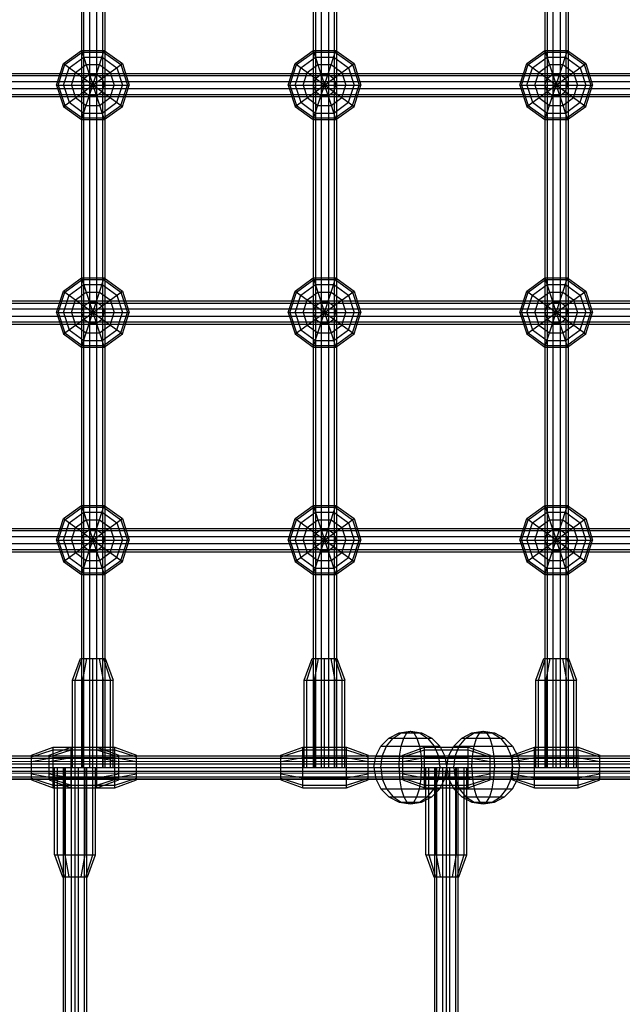
# Model space of a CAD drawing. Extents: x -3799 to 7300, y -6360 to 6586.
# Drawn here: x 2177 to 2591, y -1413 to -736 of the extents above; entities that cross this region are included whole.
import ezdxf

# ---------------------------------------------------------------- set-up
doc = ezdxf.new("R2010")
doc.units = 0

msp = doc.modelspace()

# ---------------------------------------------------------------- linework, layer by layer
at = {"color": 0}
for p, q in [((2221.127864, -1250), (2221.127864, 1250)), ((2225.127864, -1250), (2225.127864, 1250)), ((2230.072136, -1250), (2230.072136, 1250)), ((2234.072136, -1250), (2234.072136, 1250)), ((2380.246046, -1250), (2380.246046, 1250)), ((2384.246046, -1250), (2384.246046, 1250)), ((2389.190318, -1250), (2389.190318, 1250)), ((2393.190318, -1250), (2393.190318, 1250)), ((2539.364228, -1250), (2539.364228, 1250)), ((2543.364228, -1250), (2543.364228, 1250)), ((2548.3085, -1250), (2548.3085, 1250)), ((2552.3085, -1250), (2552.3085, 1250)), ((2234.072136, -1250), (2234.072136, 1241.815393)), ((2384.246046, -1250), (2384.246046, 1241.738647)), ((2393.190318, -1250), (2393.190318, 1241.734076)), ((2539.364228, -1250), (2539.364228, 1241.659373)), ((2548.3085, -1250), (2548.3085, 1241.654802)), ((2552.3085, -1250), (2552.3085, 1241.652758)), ((2389.190318, -1250), (2389.190318, 25)), ((2543.364228, -1250), (2543.364228, 25)), ((2230.072136, -1250), (2230.072136, 7.582027)), ((2380.246046, -1250), (2380.246046, 0)), ((2225.127864, -1250), (2225.127864, -8.5)), ((2221.127864, -1250), (2221.127864, -14.010271)), ((2235.6, -945.5), (2235.6, -179.589145)), ((2553.836364, -757.950485), (2553.836364, -320.5)), ((2537.836364, -789.25), (2537.836364, -336.276413)), ((2378.718182, -961.276413), (2378.718182, -476.75)), ((2394.718182, -929.5), (2394.718182, -492.06933)), ((2219.6, -1250), (2219.6, -648.776413)), ((2207.047302, -766.555369), (2219.547302, -757.473587)), ((2208.037205, -767.274575), (2219.925412, -758.637288)), ((2210.910015, -769.361794), (2221.022727, -762.014478)), ((2219.547302, -757.473587), (2234.998152, -757.473587)), ((2219.547302, -757.473587), (2234.998152, -805.026413)), ((2219.547302, -805.026413), (2234.998152, -757.473587)), ((2219.925412, -758.637288), (2234.620043, -758.637288)), ((2221.022727, -762.014478), (2233.522727, -762.014478)), ((2233.522727, -762.014478), (2243.63544, -769.361794)), ((2234.620043, -758.637288), (2246.508249, -767.274575)), ((2234.998152, -757.473587), (2247.498152, -766.555369)), ((2366.138212, -766.555369), (2378.638212, -757.473587)), ((2367.128114, -767.274575), (2379.016321, -758.637288)), ((2370.000924, -769.361794), (2380.113636, -762.014478)), ((2378.638212, -805.026413), (2394.089061, -757.473587)), ((2378.638212, -757.473587), (2394.089061, -805.026413)), ((2378.638212, -757.473587), (2394.089061, -757.473587)), ((2379.016321, -758.637288), (2393.710952, -758.637288)), ((2380.113636, -762.014478), (2392.613636, -762.014478)), ((2392.613636, -762.014478), (2402.726349, -769.361794)), ((2393.710952, -758.637288), (2405.599158, -767.274575)), ((2394.089061, -757.473587), (2406.589061, -766.555369)), ((2525.229121, -766.555369), (2537.729121, -757.473587)), ((2526.219023, -767.274575), (2538.10723, -758.637288)), ((2529.091833, -769.361794), (2539.204545, -762.014478)), ((2537.729121, -805.026413), (2553.17997, -757.473587)), ((2537.729121, -757.473587), (2553.17997, -805.026413)), ((2537.729121, -757.473587), (2553.17997, -757.473587)), ((2538.10723, -758.637288), (2552.801861, -758.637288)), ((2539.204545, -762.014478), (2551.704545, -762.014478)), ((2551.704545, -762.014478), (2561.817258, -769.361794)), ((2552.801861, -758.637288), (2564.690068, -767.274575)), ((2553.17997, -757.473587), (2565.67997, -766.555369)), ((2553.836364, -804.549515), (2553.836364, -757.950485)), ((2202.272727, -781.25), (2207.047302, -766.555369)), ((2203.496314, -781.25), (2208.037205, -767.274575)), ((2207.047302, -795.944631), (2247.498152, -766.555369)), ((2207.047302, -766.555369), (2247.498152, -795.944631)), ((2207.047302, -781.25), (2210.910015, -769.361794)), ((2215.384521, -772.612712), (2222.731836, -767.274575)), ((2222.731836, -767.274575), (2231.813618, -767.274575)), ((2231.813618, -767.274575), (2239.160934, -772.612712)), ((2243.63544, -769.361794), (2247.498152, -781.25)), ((2246.508249, -767.274575), (2251.04914, -781.25)), ((2247.498152, -766.555369), (2252.272727, -781.25)), ((2361.363636, -781.25), (2366.138212, -766.555369)), ((2362.587223, -781.25), (2367.128114, -767.274575)), ((2366.138212, -766.555369), (2406.589061, -795.944631)), ((2366.138212, -795.944631), (2406.589061, -766.555369)), ((2366.138212, -781.25), (2370.000924, -769.361794)), ((2374.47543, -772.612712), (2381.822746, -767.274575)), ((2381.822746, -767.274575), (2390.904527, -767.274575)), ((2390.904527, -767.274575), (2398.251843, -772.612712)), ((2402.726349, -769.361794), (2406.589061, -781.25)), ((2405.599158, -767.274575), (2410.140049, -781.25)), ((2406.589061, -766.555369), (2411.363636, -781.25)), ((2520.454545, -781.25), (2525.229121, -766.555369)), ((2521.678133, -781.25), (2526.219023, -767.274575)), ((2525.229121, -795.944631), (2565.67997, -766.555369)), ((2525.229121, -766.555369), (2565.67997, -795.944631)), ((2525.229121, -781.25), (2529.091833, -769.361794)), ((2533.566339, -772.612712), (2540.913655, -767.274575)), ((2540.913655, -767.274575), (2549.995436, -767.274575)), ((2549.995436, -767.274575), (2557.342752, -772.612712)), ((2561.817258, -769.361794), (2565.67997, -781.25)), ((2564.690068, -767.274575), (2569.230958, -781.25)), ((2565.67997, -766.555369), (2570.454545, -781.25)), ((159.090909, -773.25), (3368.117093, -773.25)), ((159.090909, -774.777864), (3368.117093, -774.777864)), ((159.090909, -774.777864), (3307.500068, -774.777864)), ((2212.578096, -781.25), (2215.384521, -772.612712)), ((2219.547302, -781.25), (2221.022727, -776.709109)), ((2221.022727, -776.709109), (2224.88544, -773.902684)), ((2224.88544, -773.902684), (2229.660015, -773.902684)), ((2229.660015, -773.902684), (2233.522727, -776.709109)), ((2233.522727, -776.709109), (2234.998152, -781.25)), ((2239.160934, -772.612712), (2241.967359, -781.25)), ((2371.669005, -781.25), (2374.47543, -772.612712)), ((2378.638212, -781.25), (2380.113636, -776.709109)), ((2380.113636, -776.709109), (2383.976349, -773.902684)), ((2383.976349, -773.902684), (2388.750924, -773.902684)), ((2388.750924, -773.902684), (2392.613636, -776.709109)), ((2392.613636, -776.709109), (2394.089061, -781.25)), ((2398.251843, -772.612712), (2401.058268, -781.25)), ((2530.759914, -781.25), (2533.566339, -772.612712)), ((2537.729121, -781.25), (2539.204545, -776.709109)), ((2539.204545, -776.709109), (2543.067258, -773.902684)), ((2543.067258, -773.902684), (2547.841833, -773.902684)), ((2547.841833, -773.902684), (2551.704545, -776.709109)), ((2551.704545, -776.709109), (2553.17997, -781.25)), ((2557.342752, -772.612712), (2560.149177, -781.25)), ((159.090909, -778.777864), (3368.117093, -778.777864)), ((159.090909, -778.777864), (3307.500068, -778.777864)), ((159.090909, -783.722136), (3368.117093, -783.722136)), ((159.090909, -783.722136), (3307.500068, -783.722136)), ((2202.272727, -781.25), (2252.272727, -781.25)), ((2202.272727, -781.25), (2207.047302, -795.944631)), ((2203.496314, -781.25), (2208.037205, -795.225425)), ((2207.047302, -781.25), (2210.910015, -793.138206)), ((2212.578096, -781.25), (2215.384521, -789.887288)), ((2219.547302, -781.25), (2221.022727, -785.790891)), ((2233.522727, -785.790891), (2234.998152, -781.25)), ((2239.160934, -789.887288), (2241.967359, -781.25)), ((2243.63544, -793.138206), (2247.498152, -781.25)), ((2246.508249, -795.225425), (2251.04914, -781.25)), ((2247.498152, -795.944631), (2252.272727, -781.25)), ((2361.363636, -781.25), (2411.363636, -781.25)), ((2361.363636, -781.25), (2366.138212, -795.944631)), ((2362.587223, -781.25), (2367.128114, -795.225425)), ((2366.138212, -781.25), (2370.000924, -793.138206)), ((2371.669005, -781.25), (2374.47543, -789.887288)), ((2378.638212, -781.25), (2380.113636, -785.790891)), ((2392.613636, -785.790891), (2394.089061, -781.25)), ((2398.251843, -789.887288), (2401.058268, -781.25)), ((2402.726349, -793.138206), (2406.589061, -781.25)), ((2405.599158, -795.225425), (2410.140049, -781.25)), ((2406.589061, -795.944631), (2411.363636, -781.25)), ((2520.454545, -781.25), (2570.454545, -781.25)), ((2520.454545, -781.25), (2525.229121, -795.944631)), ((2521.678133, -781.25), (2526.219023, -795.225425)), ((2525.229121, -781.25), (2529.091833, -793.138206)), ((2530.759914, -781.25), (2533.566339, -789.887288)), ((2537.729121, -781.25), (2539.204545, -785.790891)), ((2551.704545, -785.790891), (2553.17997, -781.25)), ((2557.342752, -789.887288), (2560.149177, -781.25)), ((2561.817258, -793.138206), (2565.67997, -781.25)), ((2564.690068, -795.225425), (2569.230958, -781.25)), ((2565.67997, -795.944631), (2570.454545, -781.25)), ((159.090909, -787.722136), (3368.117093, -787.722136)), ((159.090909, -789.25), (3368.117093, -789.25)), ((192.499932, -787.722136), (3307.500068, -787.722136)), ((2215.384521, -789.887288), (2222.731836, -795.225425)), ((2221.022727, -785.790891), (2224.88544, -788.597316)), ((2224.88544, -788.597316), (2229.660015, -788.597316)), ((2229.660015, -788.597316), (2233.522727, -785.790891)), ((2231.813618, -795.225425), (2239.160934, -789.887288)), ((2374.47543, -789.887288), (2381.822746, -795.225425)), ((2380.113636, -785.790891), (2383.976349, -788.597316)), ((2383.976349, -788.597316), (2388.750924, -788.597316)), ((2388.750924, -788.597316), (2392.613636, -785.790891)), ((2390.904527, -795.225425), (2398.251843, -789.887288)), ((2533.566339, -789.887288), (2540.913655, -795.225425)), ((2537.836364, -1069.973587), (2537.836364, -789.25)), ((2539.204545, -785.790891), (2543.067258, -788.597316)), ((2543.067258, -788.597316), (2547.841833, -788.597316)), ((2547.841833, -788.597316), (2551.704545, -785.790891)), ((2549.995436, -795.225425), (2557.342752, -789.887288)), ((2207.047302, -795.944631), (2219.547302, -805.026413)), ((2208.037205, -795.225425), (2219.925412, -803.862712)), ((2210.910015, -793.138206), (2221.022727, -800.485522)), ((2222.731836, -795.225425), (2231.813618, -795.225425)), ((2233.522727, -800.485522), (2243.63544, -793.138206)), ((2234.620043, -803.862712), (2246.508249, -795.225425)), ((2234.998152, -805.026413), (2247.498152, -795.944631)), ((2366.138212, -795.944631), (2378.638212, -805.026413)), ((2367.128114, -795.225425), (2379.016321, -803.862712)), ((2370.000924, -793.138206), (2380.113636, -800.485522)), ((2381.822746, -795.225425), (2390.904527, -795.225425)), ((2392.613636, -800.485522), (2402.726349, -793.138206)), ((2393.710952, -803.862712), (2405.599158, -795.225425)), ((2394.089061, -805.026413), (2406.589061, -795.944631)), ((2525.229121, -795.944631), (2537.729121, -805.026413)), ((2526.219023, -795.225425), (2538.10723, -803.862712)), ((2529.091833, -793.138206), (2539.204545, -800.485522)), ((2540.913655, -795.225425), (2549.995436, -795.225425)), ((2551.704545, -800.485522), (2561.817258, -793.138206)), ((2552.801861, -803.862712), (2564.690068, -795.225425)), ((2553.17997, -805.026413), (2565.67997, -795.944631)), ((2219.925412, -803.862712), (2234.620043, -803.862712)), ((2221.022727, -800.485522), (2233.522727, -800.485522)), ((2379.016321, -803.862712), (2393.710952, -803.862712)), ((2380.113636, -800.485522), (2392.613636, -800.485522)), ((2538.10723, -803.862712), (2552.801861, -803.862712)), ((2539.204545, -800.485522), (2551.704545, -800.485522)), ((2553.836364, -1175), (2553.836364, -804.549515)), ((2219.547302, -805.026413), (2234.998152, -805.026413)), ((2378.638212, -805.026413), (2394.089061, -805.026413)), ((2537.729121, -805.026413), (2553.17997, -805.026413)), ((2207.047302, -922.805369), (2219.547302, -913.723587)), ((2208.037205, -923.524575), (2219.925412, -914.887288)), ((2210.910015, -925.611794), (2221.022727, -918.264478)), ((2219.547302, -913.723587), (2234.998152, -961.276413)), ((2219.547302, -913.723587), (2234.998152, -913.723587)), ((2219.547302, -961.276413), (2234.998152, -913.723587)), ((2219.925412, -914.887288), (2234.620043, -914.887288)), ((2221.022727, -918.264478), (2233.522727, -918.264478)), ((2233.522727, -918.264478), (2243.63544, -925.611794)), ((2234.620043, -914.887288), (2246.508249, -923.524575)), ((2234.998152, -913.723587), (2247.498152, -922.805369)), ((2366.138212, -922.805369), (2378.638212, -913.723587)), ((2367.128114, -923.524575), (2379.016321, -914.887288)), ((2370.000924, -925.611794), (2380.113636, -918.264478)), ((2378.638212, -913.723587), (2394.089061, -913.723587)), ((2378.638212, -913.723587), (2394.089061, -961.276413)), ((2378.638212, -961.276413), (2394.089061, -913.723587)), ((2379.016321, -914.887288), (2393.710952, -914.887288)), ((2380.113636, -918.264478), (2392.613636, -918.264478)), ((2392.613636, -918.264478), (2402.726349, -925.611794)), ((2393.710952, -914.887288), (2405.599158, -923.524575)), ((2394.089061, -913.723587), (2406.589061, -922.805369)), ((2525.229121, -922.805369), (2537.729121, -913.723587)), ((2526.219023, -923.524575), (2538.10723, -914.887288)), ((2529.091833, -925.611794), (2539.204545, -918.264478)), ((2537.729121, -913.723587), (2553.17997, -913.723587)), ((2537.729121, -913.723587), (2553.17997, -961.276413)), ((2537.729121, -961.276413), (2553.17997, -913.723587)), ((2538.10723, -914.887288), (2552.801861, -914.887288)), ((2539.204545, -918.264478), (2551.704545, -918.264478)), ((2551.704545, -918.264478), (2561.817258, -925.611794)), ((2552.801861, -914.887288), (2564.690068, -923.524575)), ((2553.17997, -913.723587), (2565.67997, -922.805369)), ((2202.272727, -937.5), (2207.047302, -922.805369)), ((2203.496314, -937.5), (2208.037205, -923.524575)), ((2207.047302, -922.805369), (2247.498152, -952.194631)), ((2207.047302, -952.194631), (2247.498152, -922.805369)), ((2207.047302, -937.5), (2210.910015, -925.611794)), ((2215.384521, -928.862712), (2222.731836, -923.524575)), ((2222.731836, -923.524575), (2231.813618, -923.524575)), ((2231.813618, -923.524575), (2239.160934, -928.862712)), ((2243.63544, -925.611794), (2247.498152, -937.5)), ((2246.508249, -923.524575), (2251.04914, -937.5)), ((2247.498152, -922.805369), (2252.272727, -937.5)), ((2361.363636, -937.5), (2366.138212, -922.805369)), ((2362.587223, -937.5), (2367.128114, -923.524575)), ((2366.138212, -952.194631), (2406.589061, -922.805369)), ((2366.138212, -922.805369), (2406.589061, -952.194631)), ((2366.138212, -937.5), (2370.000924, -925.611794)), ((2374.47543, -928.862712), (2381.822746, -923.524575)), ((2381.822746, -923.524575), (2390.904527, -923.524575)), ((2390.904527, -923.524575), (2398.251843, -928.862712)), ((2402.726349, -925.611794), (2406.589061, -937.5)), ((2405.599158, -923.524575), (2410.140049, -937.5)), ((2406.589061, -922.805369), (2411.363636, -937.5)), ((2520.454545, -937.5), (2525.229121, -922.805369)), ((2521.678133, -937.5), (2526.219023, -923.524575)), ((2525.229121, -952.194631), (2565.67997, -922.805369)), ((2525.229121, -922.805369), (2565.67997, -952.194631)), ((2525.229121, -937.5), (2529.091833, -925.611794)), ((2533.566339, -928.862712), (2540.913655, -923.524575)), ((2540.913655, -923.524575), (2549.995436, -923.524575)), ((2549.995436, -923.524575), (2557.342752, -928.862712)), ((2561.817258, -925.611794), (2565.67997, -937.5)), ((2564.690068, -923.524575), (2569.230958, -937.5)), ((2565.67997, -922.805369), (2570.454545, -937.5)), ((159.090909, -929.5), (3368.117093, -929.5)), ((159.090909, -931.027864), (3368.117093, -931.027864)), ((159.090909, -931.027864), (3307.502188, -931.027864)), ((2212.578096, -937.5), (2215.384521, -928.862712)), ((2219.547302, -937.5), (2221.022727, -932.959109)), ((2221.022727, -932.959109), (2224.88544, -930.152684)), ((2224.88544, -930.152684), (2229.660015, -930.152684)), ((2229.660015, -930.152684), (2233.522727, -932.959109)), ((2233.522727, -932.959109), (2234.998152, -937.5)), ((2239.160934, -928.862712), (2241.967359, -937.5)), ((2371.669005, -937.5), (2374.47543, -928.862712)), ((2378.638212, -937.5), (2380.113636, -932.959109)), ((2380.113636, -932.959109), (2383.976349, -930.152684)), ((2383.976349, -930.152684), (2388.750924, -930.152684)), ((2388.750924, -930.152684), (2392.613636, -932.959109)), ((2392.613636, -932.959109), (2394.089061, -937.5)), ((2394.718182, -1250), (2394.718182, -929.5)), ((2398.251843, -928.862712), (2401.058268, -937.5)), ((2530.759914, -937.5), (2533.566339, -928.862712)), ((2537.729121, -937.5), (2539.204545, -932.959109)), ((2539.204545, -932.959109), (2543.067258, -930.152684)), ((2543.067258, -930.152684), (2547.841833, -930.152684)), ((2547.841833, -930.152684), (2551.704545, -932.959109)), ((2551.704545, -932.959109), (2553.17997, -937.5)), ((2557.342752, -928.862712), (2560.149177, -937.5)), ((159.090909, -935.027864), (3368.117093, -935.027864)), ((159.090909, -935.027864), (3307.502188, -935.027864)), ((2202.272727, -937.5), (2252.272727, -937.5)), ((2202.272727, -937.5), (2207.047302, -952.194631)), ((2203.496314, -937.5), (2208.037205, -951.475425)), ((2207.047302, -937.5), (2210.910015, -949.388206)), ((2212.578096, -937.5), (2215.384521, -946.137288)), ((2219.547302, -937.5), (2221.022727, -942.040891)), ((2233.522727, -942.040891), (2234.998152, -937.5)), ((2239.160934, -946.137288), (2241.967359, -937.5)), ((2243.63544, -949.388206), (2247.498152, -937.5)), ((2246.508249, -951.475425), (2251.04914, -937.5)), ((2247.498152, -952.194631), (2252.272727, -937.5)), ((2361.363636, -937.5), (2411.363636, -937.5)), ((2361.363636, -937.5), (2366.138212, -952.194631)), ((2362.587223, -937.5), (2367.128114, -951.475425)), ((2366.138212, -937.5), (2370.000924, -949.388206)), ((2371.669005, -937.5), (2374.47543, -946.137288)), ((2378.638212, -937.5), (2380.113636, -942.040891)), ((2392.613636, -942.040891), (2394.089061, -937.5)), ((2398.251843, -946.137288), (2401.058268, -937.5)), ((2402.726349, -949.388206), (2406.589061, -937.5)), ((2405.599158, -951.475425), (2410.140049, -937.5)), ((2406.589061, -952.194631), (2411.363636, -937.5)), ((2520.454545, -937.5), (2570.454545, -937.5)), ((2520.454545, -937.5), (2525.229121, -952.194631)), ((2521.678133, -937.5), (2526.219023, -951.475425)), ((2525.229121, -937.5), (2529.091833, -949.388206)), ((2530.759914, -937.5), (2533.566339, -946.137288)), ((2537.729121, -937.5), (2539.204545, -942.040891)), ((2551.704545, -942.040891), (2553.17997, -937.5)), ((2557.342752, -946.137288), (2560.149177, -937.5)), ((2561.817258, -949.388206), (2565.67997, -937.5)), ((2564.690068, -951.475425), (2569.230958, -937.5)), ((2565.67997, -952.194631), (2570.454545, -937.5)), ((159.090909, -939.972136), (3368.117093, -939.972136)), ((159.090909, -939.972136), (3307.502188, -939.972136)), ((159.090909, -943.972136), (3368.117093, -943.972136)), ((159.090909, -943.972136), (3307.502188, -943.972136)), ((159.090909, -945.5), (3368.117093, -945.5)), ((2215.384521, -946.137288), (2222.731836, -951.475425)), ((2221.022727, -942.040891), (2224.88544, -944.847316)), ((2224.88544, -944.847316), (2229.660015, -944.847316)), ((2229.660015, -944.847316), (2233.522727, -942.040891)), ((2231.813618, -951.475425), (2239.160934, -946.137288)), ((2235.6, -1250), (2235.6, -945.5)), ((2374.47543, -946.137288), (2381.822746, -951.475425)), ((2380.113636, -942.040891), (2383.976349, -944.847316)), ((2383.976349, -944.847316), (2388.750924, -944.847316)), ((2388.750924, -944.847316), (2392.613636, -942.040891)), ((2390.904527, -951.475425), (2398.251843, -946.137288)), ((2533.566339, -946.137288), (2540.913655, -951.475425)), ((2539.204545, -942.040891), (2543.067258, -944.847316)), ((2543.067258, -944.847316), (2547.841833, -944.847316)), ((2547.841833, -944.847316), (2551.704545, -942.040891)), ((2549.995436, -951.475425), (2557.342752, -946.137288)), ((2207.047302, -952.194631), (2219.547302, -961.276413)), ((2208.037205, -951.475425), (2219.925412, -960.112712)), ((2210.910015, -949.388206), (2221.022727, -956.735522)), ((2222.731836, -951.475425), (2231.813618, -951.475425)), ((2233.522727, -956.735522), (2243.63544, -949.388206)), ((2234.620043, -960.112712), (2246.508249, -951.475425)), ((2234.998152, -961.276413), (2247.498152, -952.194631)), ((2366.138212, -952.194631), (2378.638212, -961.276413)), ((2367.128114, -951.475425), (2379.016321, -960.112712)), ((2370.000924, -949.388206), (2380.113636, -956.735522)), ((2381.822746, -951.475425), (2390.904527, -951.475425)), ((2392.613636, -956.735522), (2402.726349, -949.388206)), ((2393.710952, -960.112712), (2405.599158, -951.475425)), ((2394.089061, -961.276413), (2406.589061, -952.194631)), ((2525.229121, -952.194631), (2537.729121, -961.276413)), ((2526.219023, -951.475425), (2538.10723, -960.112712)), ((2529.091833, -949.388206), (2539.204545, -956.735522)), ((2540.913655, -951.475425), (2549.995436, -951.475425)), ((2551.704545, -956.735522), (2561.817258, -949.388206)), ((2552.801861, -960.112712), (2564.690068, -951.475425)), ((2553.17997, -961.276413), (2565.67997, -952.194631)), ((2219.925412, -960.112712), (2234.620043, -960.112712)), ((2221.022727, -956.735522), (2233.522727, -956.735522)), ((2379.016321, -960.112712), (2393.710952, -960.112712)), ((2380.113636, -956.735522), (2392.613636, -956.735522)), ((2538.10723, -960.112712), (2552.801861, -960.112712)), ((2539.204545, -956.735522), (2551.704545, -956.735522)), ((2219.547302, -961.276413), (2234.998152, -961.276413)), ((2378.638212, -961.276413), (2394.089061, -961.276413)), ((2378.718182, -1250), (2378.718182, -961.276413)), ((2537.729121, -961.276413), (2553.17997, -961.276413)), ((2207.047302, -1079.055369), (2219.547302, -1069.973587)), ((2208.037205, -1079.774575), (2219.925412, -1071.137288)), ((2210.910015, -1081.861794), (2221.022727, -1074.514478)), ((2219.547302, -1069.973587), (2234.998152, -1117.526413)), ((2219.547302, -1069.973587), (2234.998152, -1069.973587)), ((2219.547302, -1117.526413), (2234.998152, -1069.973587)), ((2219.925412, -1071.137288), (2234.620043, -1071.137288)), ((2221.022727, -1074.514478), (2233.522727, -1074.514478)), ((2233.522727, -1074.514478), (2243.63544, -1081.861794)), ((2234.620043, -1071.137288), (2246.508249, -1079.774575)), ((2234.998152, -1069.973587), (2247.498152, -1079.055369)), ((2366.138212, -1079.055369), (2378.638212, -1069.973587)), ((2367.128114, -1079.774575), (2379.016321, -1071.137288)), ((2370.000924, -1081.861794), (2380.113636, -1074.514478)), ((2378.638212, -1117.526413), (2394.089061, -1069.973587)), ((2378.638212, -1069.973587), (2394.089061, -1069.973587)), ((2378.638212, -1069.973587), (2394.089061, -1117.526413)), ((2379.016321, -1071.137288), (2393.710952, -1071.137288)), ((2380.113636, -1074.514478), (2392.613636, -1074.514478)), ((2392.613636, -1074.514478), (2402.726349, -1081.861794)), ((2393.710952, -1071.137288), (2405.599158, -1079.774575)), ((2394.089061, -1069.973587), (2406.589061, -1079.055369)), ((2525.229121, -1079.055369), (2537.729121, -1069.973587)), ((2526.219023, -1079.774575), (2538.10723, -1071.137288)), ((2529.091833, -1081.861794), (2539.204545, -1074.514478)), ((2537.729121, -1069.973587), (2553.17997, -1117.526413)), ((2537.729121, -1069.973587), (2553.17997, -1069.973587)), ((2537.729121, -1117.526413), (2553.17997, -1069.973587)), ((2537.836364, -1250), (2537.836364, -1069.973587)), ((2538.10723, -1071.137288), (2552.801861, -1071.137288)), ((2539.204545, -1074.514478), (2551.704545, -1074.514478)), ((2551.704545, -1074.514478), (2561.817258, -1081.861794)), ((2552.801861, -1071.137288), (2564.690068, -1079.774575)), ((2553.17997, -1069.973587), (2565.67997, -1079.055369)), ((2202.272727, -1093.75), (2207.047302, -1079.055369)), ((2203.496314, -1093.75), (2208.037205, -1079.774575)), ((2207.047302, -1079.055369), (2247.498152, -1108.444631)), ((2207.047302, -1108.444631), (2247.498152, -1079.055369)), ((2207.047302, -1093.75), (2210.910015, -1081.861794)), ((2215.384521, -1085.112712), (2222.731836, -1079.774575)), ((2222.731836, -1079.774575), (2231.813618, -1079.774575)), ((2231.813618, -1079.774575), (2239.160934, -1085.112712)), ((2243.63544, -1081.861794), (2247.498152, -1093.75)), ((2246.508249, -1079.774575), (2251.04914, -1093.75)), ((2247.498152, -1079.055369), (2252.272727, -1093.75)), ((2361.363636, -1093.75), (2366.138212, -1079.055369)), ((2362.587223, -1093.75), (2367.128114, -1079.774575)), ((2366.138212, -1108.444631), (2406.589061, -1079.055369)), ((2366.138212, -1079.055369), (2406.589061, -1108.444631)), ((2366.138212, -1093.75), (2370.000924, -1081.861794)), ((2374.47543, -1085.112712), (2381.822746, -1079.774575)), ((2381.822746, -1079.774575), (2390.904527, -1079.774575)), ((2390.904527, -1079.774575), (2398.251843, -1085.112712)), ((2402.726349, -1081.861794), (2406.589061, -1093.75)), ((2405.599158, -1079.774575), (2410.140049, -1093.75)), ((2406.589061, -1079.055369), (2411.363636, -1093.75)), ((2520.454545, -1093.75), (2525.229121, -1079.055369)), ((2521.678133, -1093.75), (2526.219023, -1079.774575)), ((2525.229121, -1079.055369), (2565.67997, -1108.444631)), ((2525.229121, -1108.444631), (2565.67997, -1079.055369)), ((2525.229121, -1093.75), (2529.091833, -1081.861794)), ((2533.566339, -1085.112712), (2540.913655, -1079.774575)), ((2540.913655, -1079.774575), (2549.995436, -1079.774575)), ((2549.995436, -1079.774575), (2557.342752, -1085.112712)), ((2561.817258, -1081.861794), (2565.67997, -1093.75)), ((2564.690068, -1079.774575), (2569.230958, -1093.75)), ((2565.67997, -1079.055369), (2570.454545, -1093.75)), ((159.090909, -1085.75), (3368.117093, -1085.75)), ((159.090909, -1087.277864), (3368.117093, -1087.277864)), ((159.090909, -1087.277864), (3307.504309, -1087.277864)), ((2212.578096, -1093.75), (2215.384521, -1085.112712)), ((2221.022727, -1089.209109), (2224.88544, -1086.402684)), ((2224.88544, -1086.402684), (2229.660015, -1086.402684)), ((2229.660015, -1086.402684), (2233.522727, -1089.209109)), ((2239.160934, -1085.112712), (2241.967359, -1093.75)), ((2371.669005, -1093.75), (2374.47543, -1085.112712)), ((2380.113636, -1089.209109), (2383.976349, -1086.402684)), ((2383.976349, -1086.402684), (2388.750924, -1086.402684)), ((2388.750924, -1086.402684), (2392.613636, -1089.209109)), ((2398.251843, -1085.112712), (2401.058268, -1093.75)), ((2530.759914, -1093.75), (2533.566339, -1085.112712)), ((2539.204545, -1089.209109), (2543.067258, -1086.402684)), ((2543.067258, -1086.402684), (2547.841833, -1086.402684)), ((2547.841833, -1086.402684), (2551.704545, -1089.209109)), ((2557.342752, -1085.112712), (2560.149177, -1093.75)), ((159.090909, -1091.277864), (3368.117093, -1091.277864)), ((159.090909, -1091.277864), (3307.504309, -1091.277864)), ((2202.272727, -1093.75), (2252.272727, -1093.75)), ((2202.272727, -1093.75), (2207.047302, -1108.444631)), ((2203.496314, -1093.75), (2208.037205, -1107.725425)), ((2207.047302, -1093.75), (2210.910015, -1105.638206)), ((2212.578096, -1093.75), (2215.384521, -1102.387288)), ((2219.547302, -1093.75), (2221.022727, -1089.209109)), ((2219.547302, -1093.75), (2221.022727, -1098.290891)), ((2233.522727, -1089.209109), (2234.998152, -1093.75)), ((2233.522727, -1098.290891), (2234.998152, -1093.75)), ((2239.160934, -1102.387288), (2241.967359, -1093.75)), ((2243.63544, -1105.638206), (2247.498152, -1093.75)), ((2246.508249, -1107.725425), (2251.04914, -1093.75)), ((2247.498152, -1108.444631), (2252.272727, -1093.75)), ((2361.363636, -1093.75), (2411.363636, -1093.75)), ((2361.363636, -1093.75), (2366.138212, -1108.444631)), ((2362.587223, -1093.75), (2367.128114, -1107.725425)), ((2366.138212, -1093.75), (2370.000924, -1105.638206)), ((2371.669005, -1093.75), (2374.47543, -1102.387288)), ((2378.638212, -1093.75), (2380.113636, -1089.209109)), ((2378.638212, -1093.75), (2380.113636, -1098.290891)), ((2392.613636, -1089.209109), (2394.089061, -1093.75)), ((2392.613636, -1098.290891), (2394.089061, -1093.75)), ((2398.251843, -1102.387288), (2401.058268, -1093.75)), ((2402.726349, -1105.638206), (2406.589061, -1093.75)), ((2405.599158, -1107.725425), (2410.140049, -1093.75)), ((2406.589061, -1108.444631), (2411.363636, -1093.75)), ((2520.454545, -1093.75), (2570.454545, -1093.75)), ((2520.454545, -1093.75), (2525.229121, -1108.444631)), ((2521.678133, -1093.75), (2526.219023, -1107.725425)), ((2525.229121, -1093.75), (2529.091833, -1105.638206)), ((2530.759914, -1093.75), (2533.566339, -1102.387288)), ((2537.729121, -1093.75), (2539.204545, -1089.209109)), ((2537.729121, -1093.75), (2539.204545, -1098.290891)), ((2551.704545, -1089.209109), (2553.17997, -1093.75)), ((2551.704545, -1098.290891), (2553.17997, -1093.75)), ((2557.342752, -1102.387288), (2560.149177, -1093.75)), ((2561.817258, -1105.638206), (2565.67997, -1093.75)), ((2564.690068, -1107.725425), (2569.230958, -1093.75)), ((2565.67997, -1108.444631), (2570.454545, -1093.75)), ((159.090909, -1096.222136), (3368.117093, -1096.222136)), ((159.090909, -1096.222136), (3307.504309, -1096.222136)), ((159.090909, -1100.222136), (3368.117093, -1100.222136)), ((159.090909, -1100.222136), (3307.504309, -1100.222136)), ((159.090909, -1101.75), (3368.117093, -1101.75)), ((2221.022727, -1098.290891), (2224.88544, -1101.097316)), ((2224.88544, -1101.097316), (2229.660015, -1101.097316)), ((2229.660015, -1101.097316), (2233.522727, -1098.290891)), ((2380.113636, -1098.290891), (2383.976349, -1101.097316)), ((2383.976349, -1101.097316), (2388.750924, -1101.097316)), ((2388.750924, -1101.097316), (2392.613636, -1098.290891)), ((2539.204545, -1098.290891), (2543.067258, -1101.097316)), ((2543.067258, -1101.097316), (2547.841833, -1101.097316)), ((2547.841833, -1101.097316), (2551.704545, -1098.290891)), ((2207.047302, -1108.444631), (2219.547302, -1117.526413)), ((2208.037205, -1107.725425), (2219.925412, -1116.362712)), ((2210.910015, -1105.638206), (2221.022727, -1112.985522)), ((2215.384521, -1102.387288), (2222.731836, -1107.725425)), ((2222.731836, -1107.725425), (2231.813618, -1107.725425)), ((2231.813618, -1107.725425), (2239.160934, -1102.387288)), ((2233.522727, -1112.985522), (2243.63544, -1105.638206)), ((2234.620043, -1116.362712), (2246.508249, -1107.725425)), ((2234.998152, -1117.526413), (2247.498152, -1108.444631)), ((2366.138212, -1108.444631), (2378.638212, -1117.526413)), ((2367.128114, -1107.725425), (2379.016321, -1116.362712)), ((2370.000924, -1105.638206), (2380.113636, -1112.985522)), ((2374.47543, -1102.387288), (2381.822746, -1107.725425)), ((2381.822746, -1107.725425), (2390.904527, -1107.725425)), ((2390.904527, -1107.725425), (2398.251843, -1102.387288)), ((2392.613636, -1112.985522), (2402.726349, -1105.638206)), ((2393.710952, -1116.362712), (2405.599158, -1107.725425)), ((2394.089061, -1117.526413), (2406.589061, -1108.444631)), ((2525.229121, -1108.444631), (2537.729121, -1117.526413)), ((2526.219023, -1107.725425), (2538.10723, -1116.362712)), ((2529.091833, -1105.638206), (2539.204545, -1112.985522)), ((2533.566339, -1102.387288), (2540.913655, -1107.725425)), ((2540.913655, -1107.725425), (2549.995436, -1107.725425)), ((2549.995436, -1107.725425), (2557.342752, -1102.387288)), ((2551.704545, -1112.985522), (2561.817258, -1105.638206)), ((2552.801861, -1116.362712), (2564.690068, -1107.725425)), ((2553.17997, -1117.526413), (2565.67997, -1108.444631)), ((2221.022727, -1112.985522), (2233.522727, -1112.985522)), ((2380.113636, -1112.985522), (2392.613636, -1112.985522)), ((2539.204545, -1112.985522), (2551.704545, -1112.985522)), ((2219.547302, -1117.526413), (2234.998152, -1117.526413)), ((2219.925412, -1116.362712), (2234.620043, -1116.362712)), ((2378.638212, -1117.526413), (2394.089061, -1117.526413)), ((2379.016321, -1116.362712), (2393.710952, -1116.362712)), ((2537.729121, -1117.526413), (2553.17997, -1117.526413)), ((2538.10723, -1116.362712), (2552.801861, -1116.362712)), ((2213.272727, -1190), (2218.772727, -1175)), ((2215.148372, -1190), (2219.911511, -1175)), ((2218.772727, -1175), (2235.772727, -1175)), ((2218.772727, -1175), (2223.022727, -1175)), ((2220.272727, -1190), (2223.022727, -1175)), ((2227.272727, -1175), (2234.633943, -1175)), ((2227.272727, -1250), (2227.272727, -1175)), ((2231.522727, -1175), (2234.272727, -1190)), ((2234.633943, -1175), (2239.397083, -1190)), ((2235.772727, -1175), (2241.272727, -1190)), ((2372.363636, -1190), (2377.863636, -1175)), ((2374.239281, -1190), (2379.00242, -1175)), ((2377.863636, -1175), (2394.863636, -1175)), ((2379.00242, -1175), (2382.113636, -1175)), ((2379.363636, -1190), (2382.113636, -1175)), ((2386.363636, -1250), (2386.363636, -1175)), ((2386.363636, -1175), (2393.724852, -1175)), ((2390.613636, -1175), (2393.363636, -1190)), ((2393.724852, -1175), (2398.487992, -1190)), ((2394.863636, -1175), (2400.363636, -1190)), ((2531.454545, -1190), (2536.954545, -1175)), ((2533.33019, -1190), (2538.09333, -1175)), ((2536.954545, -1175), (2553.954545, -1175)), ((2538.09333, -1175), (2541.204545, -1175)), ((2538.454545, -1190), (2541.204545, -1175)), ((2545.454545, -1175), (2549.704545, -1175)), ((2545.454545, -1250), (2545.454545, -1175)), ((2545.454545, -1175), (2552.815761, -1175)), ((2549.704545, -1175), (2552.454545, -1190)), ((2552.815761, -1175), (2557.578901, -1190)), ((2553.836364, -1250), (2553.836364, -1175)), ((2553.954545, -1175), (2559.454545, -1190)), ((2213.272727, -1190), (2241.272727, -1190)), ((2213.272727, -1250), (2213.272727, -1190)), ((2215.148372, -1250), (2215.148372, -1190)), ((2220.272727, -1250), (2220.272727, -1190)), ((2227.272727, -1250), (2227.272727, -1190)), ((2234.272727, -1250), (2234.272727, -1190)), ((2239.397083, -1250), (2239.397083, -1190)), ((2241.272727, -1250), (2241.272727, -1190)), ((2372.363636, -1190), (2400.363636, -1190)), ((2372.363636, -1250), (2372.363636, -1190)), ((2374.239281, -1250), (2374.239281, -1190)), ((2379.363636, -1250), (2379.363636, -1190)), ((2386.363636, -1250), (2386.363636, -1190)), ((2393.363636, -1250), (2393.363636, -1190)), ((2398.487992, -1250), (2398.487992, -1190)), ((2400.363636, -1250), (2400.363636, -1190)), ((2531.454545, -1190), (2559.454545, -1190)), ((2531.454545, -1250), (2531.454545, -1190)), ((2533.33019, -1250), (2533.33019, -1190)), ((2538.454545, -1250), (2538.454545, -1190)), ((2545.454545, -1250), (2545.454545, -1190)), ((2552.454545, -1250), (2552.454545, -1190)), ((2557.578901, -1250), (2557.578901, -1190)), ((2559.454545, -1250), (2559.454545, -1190)), ((2425.033603, -1235.305369), (2430.564396, -1229.774575)), ((2428.896315, -1235.305369), (2433.370821, -1229.774575)), ((2430.564396, -1229.774575), (2437.533603, -1226.223587)), ((2430.564396, -1229.774575), (2459.953659, -1229.774575)), ((2433.370821, -1229.774575), (2439.009027, -1226.223587)), ((2437.533603, -1226.223587), (2445.259027, -1225)), ((2437.533603, -1226.223587), (2452.984452, -1226.223587)), ((2439.009027, -1226.223587), (2445.259027, -1225)), ((2439.009027, -1235.305369), (2440.718137, -1229.774575)), ((2440.718137, -1229.774575), (2442.87174, -1226.223587)), ((2442.87174, -1226.223587), (2445.259027, -1225)), ((2445.259027, -1225), (2447.646315, -1226.223587)), ((2445.259027, -1225), (2452.984452, -1226.223587)), ((2445.259027, -1225), (2451.509027, -1226.223587)), ((2447.646315, -1226.223587), (2449.799918, -1229.774575)), ((2449.799918, -1229.774575), (2451.509027, -1235.305369)), ((2451.509027, -1226.223587), (2457.147234, -1229.774575)), ((2452.984452, -1226.223587), (2459.953659, -1229.774575)), ((2457.147234, -1229.774575), (2461.62174, -1235.305369)), ((2459.953659, -1229.774575), (2465.484452, -1235.305369)), ((2475.033603, -1235.305369), (2480.564396, -1229.774575)), ((2478.896315, -1235.305369), (2483.370821, -1229.774575)), ((2480.564396, -1229.774575), (2487.533603, -1226.223587)), ((2480.564396, -1229.774575), (2509.953659, -1229.774575)), ((2483.370821, -1229.774575), (2489.009027, -1226.223587)), ((2487.533603, -1226.223587), (2495.259027, -1225)), ((2487.533603, -1226.223587), (2502.984452, -1226.223587)), ((2489.009027, -1226.223587), (2495.259027, -1225)), ((2489.009027, -1235.305369), (2490.718137, -1229.774575)), ((2490.718137, -1229.774575), (2492.87174, -1226.223587)), ((2492.87174, -1226.223587), (2495.259027, -1225)), ((2495.259027, -1225), (2497.646315, -1226.223587)), ((2495.259027, -1225), (2502.984452, -1226.223587)), ((2495.259027, -1225), (2501.509027, -1226.223587)), ((2497.646315, -1226.223587), (2499.799918, -1229.774575)), ((2499.799918, -1229.774575), (2501.509027, -1235.305369)), ((2501.509027, -1226.223587), (2507.147234, -1229.774575)), ((2502.984452, -1226.223587), (2509.953659, -1229.774575)), ((2507.147234, -1229.774575), (2511.62174, -1235.305369)), ((2509.953659, -1229.774575), (2515.484452, -1235.305369)), ((2185, -1241.5), (2200, -1236)), ((2197.272727, -1241.5), (2212.272727, -1236)), ((2200, -1264), (2200, -1236)), ((2200, -1236), (2242.272727, -1236)), ((2212.272727, -1264), (2212.272727, -1236)), ((2230, -1236), (2245, -1241.5)), ((2230, -1264), (2230, -1236)), ((2242.272727, -1264), (2242.272727, -1236)), ((2242.272727, -1236), (2257.272727, -1241.5)), ((2356.363636, -1241.5), (2371.363636, -1236)), ((2371.363636, -1264), (2371.363636, -1236)), ((2371.363636, -1236), (2401.363636, -1236)), ((2401.363636, -1236), (2416.363636, -1241.5)), ((2401.363636, -1264), (2401.363636, -1236)), ((2421.482615, -1242.274575), (2425.033603, -1235.305369)), ((2425.033603, -1235.305369), (2465.484452, -1235.305369)), ((2426.023505, -1242.274575), (2428.896315, -1235.305369)), ((2437.911712, -1242.274575), (2439.009027, -1235.305369)), ((2440, -1241.5), (2455, -1236)), ((2451.509027, -1235.305369), (2452.606343, -1242.274575)), ((2455, -1236), (2485, -1236)), ((2455, -1264), (2455, -1236)), ((2461.62174, -1235.305369), (2464.49455, -1242.274575)), ((2465.484452, -1235.305369), (2469.03544, -1242.274575)), ((2471.482615, -1242.274575), (2475.033603, -1235.305369)), ((2475.033603, -1235.305369), (2515.484452, -1235.305369)), ((2476.023505, -1242.274575), (2478.896315, -1235.305369)), ((2485, -1236), (2500, -1241.5)), ((2485, -1264), (2485, -1236)), ((2487.911712, -1242.274575), (2489.009027, -1235.305369)), ((2501.509027, -1235.305369), (2502.606343, -1242.274575)), ((2511.62174, -1235.305369), (2514.49455, -1242.274575)), ((2515.454545, -1241.5), (2530.454545, -1236)), ((2515.484452, -1235.305369), (2519.03544, -1242.274575)), ((2530.454545, -1236), (2560.454545, -1236)), ((2530.454545, -1264), (2530.454545, -1236)), ((2560.454545, -1264), (2560.454545, -1236)), ((2560.454545, -1236), (2575.454545, -1241.5)), ((137.201631, -1242.887002), (3338.648309, -1241.250898)), ((250.008367, -1242), (3224.991633, -1242)), ((250.008367, -1243.527864), (3224.991633, -1243.527864)), ((250.008367, -1243.527864), (3219.991633, -1243.527864)), ((2185, -1242.638784), (2200, -1237.875644)), ((2185, -1258.5), (2185, -1241.5)), ((2185, -1242.638784), (2187.518085, -1241.839185)), ((2185, -1258.5), (2185, -1242.638784)), ((2185, -1245.75), (2200, -1243)), ((2197.272727, -1242.638784), (2212.272727, -1237.875644)), ((2197.272727, -1258.5), (2197.272727, -1241.5)), ((2197.272727, -1242.638784), (2199.810596, -1241.832903)), ((2197.272727, -1258.5), (2197.272727, -1242.638784)), ((2197.272727, -1245.75), (2212.272727, -1243)), ((2200, -1237.875644), (2242.272727, -1237.875644)), ((2200, -1243), (2242.272727, -1243)), ((2212.272727, -1250), (2212.272727, -1241.826534)), ((2230, -1237.875644), (2245, -1242.638784)), ((2230, -1243), (2245, -1245.75)), ((2242.272727, -1237.875644), (2257.272727, -1242.638784)), ((2242.272727, -1243), (2242.272727, -1241.811202)), ((2242.272727, -1243), (2257.272727, -1245.75)), ((2245, -1258.5), (2245, -1241.5)), ((2245, -1258.5), (2245, -1242.638784)), ((2257.272727, -1258.5), (2257.272727, -1241.5)), ((2257.272727, -1258.5), (2257.272727, -1242.638784)), ((2356.363636, -1242.638784), (2371.363636, -1237.875644)), ((2356.363636, -1258.5), (2356.363636, -1241.5)), ((2356.363636, -1258.5), (2356.363636, -1242.638784)), ((2356.363636, -1245.75), (2371.363636, -1243)), ((2371.363636, -1237.875644), (2401.363636, -1237.875644)), ((2371.363636, -1243), (2401.363636, -1243)), ((2401.363636, -1237.875644), (2416.363636, -1242.638784)), ((2401.363636, -1241.729899), (2401.363636, -1237.875644)), ((2401.363636, -1243), (2416.363636, -1245.75)), ((2416.363636, -1258.5), (2416.363636, -1241.5)), ((2416.363636, -1258.5), (2416.363636, -1242.638784)), ((2420.259027, -1250), (2421.482615, -1242.274575)), ((2421.482615, -1242.274575), (2469.03544, -1242.274575)), ((2425.033603, -1250), (2426.023505, -1242.274575)), ((2437.533603, -1250), (2437.911712, -1242.274575)), ((2440, -1242.638784), (2455, -1237.875644)), ((2440, -1258.5), (2440, -1241.5)), ((2440, -1242.638784), (2442.929142, -1241.708657)), ((2440, -1258.5), (2440, -1242.638784)), ((2440, -1245.75), (2455, -1243)), ((2452.606343, -1242.274575), (2452.984452, -1250)), ((2455, -1237.875644), (2485, -1237.875644)), ((2455, -1250), (2455, -1243)), ((2455, -1243), (2485, -1243)), ((2464.49455, -1242.274575), (2465.484452, -1250)), ((2469.03544, -1257.725425), (2471.482615, -1242.274575)), ((2469.03544, -1242.274575), (2471.482615, -1257.725425)), ((2471.482615, -1242.274575), (2519.03544, -1242.274575)), ((2475.033603, -1250), (2476.023505, -1242.274575)), ((2485, -1237.875644), (2500, -1242.638784)), ((2485, -1237.875644), (2496.983863, -1241.681032)), ((2485, -1243), (2500, -1245.75)), ((2487.533603, -1250), (2487.911712, -1242.274575)), ((2500, -1258.5), (2500, -1241.5)), ((2500, -1258.5), (2500, -1242.638784)), ((2502.606343, -1242.274575), (2502.984452, -1250)), ((2514.49455, -1242.274575), (2515.484452, -1250)), ((2515.454545, -1242.638784), (2530.454545, -1237.875644)), ((2515.454545, -1258.5), (2515.454545, -1241.5)), ((2515.454545, -1245.75), (2530.454545, -1243)), ((2519.03544, -1242.274575), (2520.259027, -1250)), ((2530.454545, -1237.875644), (2560.454545, -1237.875644)), ((2530.454545, -1241.663927), (2530.454545, -1237.875644)), ((2530.454545, -1243), (2560.454545, -1243)), ((2545.454545, -1250), (2545.454545, -1241.656261)), ((2560.454545, -1237.875644), (2575.454545, -1242.638784)), ((2560.454545, -1250), (2560.454545, -1237.875644)), ((2560.454545, -1243), (2575.454545, -1245.75)), ((2575.454545, -1258.5), (2575.454545, -1241.5)), ((2575.454545, -1258.5), (2575.454545, -1242.638784)), ((88.277032, -1250), (3411.722968, -1250)), ((137.204744, -1246.887001), (3338.651422, -1245.250897)), ((185.428729, -1246.862356), (3314.571271, -1245.263203)), ((250.008367, -1247.527864), (3224.991633, -1247.527864)), ((280.008367, -1247.527864), (3219.991633, -1247.527864)), ((2185, -1250), (2245, -1250)), ((2185, -1250), (2241.272727, -1250)), ((2185, -1258.5), (2185, -1250)), ((2197.272727, -1257.361216), (2197.272727, -1245.75)), ((2200, -1264), (2200, -1250)), ((2201, -1250), (2239.397083, -1250)), ((2201, -1310), (2201, -1250)), ((2202.875644, -1310), (2202.875644, -1250)), ((2207, -1250), (2212.527864, -1250)), ((2207, -1724.071585), (2207, -1250)), ((2208, -1310), (2208, -1250)), ((2208.527864, -2750), (2208.527864, -1250)), ((2212.527864, -2750), (2212.527864, -1250)), ((2215, -1492), (2215, -1250)), ((2215, -1250), (2227.124356, -1250)), ((2215.148372, -1250), (2223, -1250)), ((2217.472136, -2750), (2217.472136, -1250)), ((2219.6, -1250), (2221.127864, -1250)), ((2221.472136, -2750), (2221.472136, -1250)), ((2222, -1310), (2222, -1250)), ((2223, -1724.071585), (2223, -1250)), ((2227.124356, -1310), (2227.124356, -1250)), ((2229, -1310), (2229, -1250)), ((2230.072136, -1250), (2234.072136, -1250)), ((2245, -1258.5), (2245, -1245.75)), ((2245, -1257.361216), (2245, -1250)), ((2257.272727, -1258.5), (2257.272727, -1245.75)), ((2257.272727, -1257.361216), (2257.272727, -1250)), ((2356.363636, -1258.5), (2356.363636, -1245.75)), ((2356.363636, -1250), (2401.363636, -1250)), ((2356.363636, -1250), (2371.363636, -1250)), ((2372.363636, -1250), (2400.363636, -1250)), ((2372.363636, -1250), (2398.487992, -1250)), ((2380.246046, -1250), (2384.246046, -1250)), ((2386.363636, -1250), (2394.718182, -1250)), ((2389.190318, -1250), (2393.190318, -1250)), ((2416.363636, -1258.5), (2416.363636, -1250)), ((2420.259027, -1250), (2421.482615, -1257.725425)), ((2425.033603, -1250), (2426.023505, -1257.725425)), ((2425.033603, -1250), (2437.533603, -1250)), ((2437.533603, -1250), (2437.911712, -1257.725425)), ((2440, -1257.361216), (2440, -1245.75)), ((2440, -1250), (2487.533603, -1250)), ((2452.606343, -1257.725425), (2452.984452, -1250)), ((2456, -1250), (2484, -1250)), ((2456, -1250), (2457.875644, -1250)), ((2456, -1310), (2456, -1250)), ((2456, -1250), (2482.124356, -1250)), ((2457.875644, -1310), (2457.875644, -1250)), ((2462, -2008), (2462, -1250)), ((2463, -1310), (2463, -1250)), ((2463.527864, -2750), (2463.527864, -1250)), ((2463.527864, -1250), (2467.527864, -1250)), ((2464.49455, -1257.725425), (2465.484452, -1250)), ((2467.527864, -2750), (2467.527864, -1250)), ((2470, -2008), (2470, -1250)), ((2470, -1250), (2478, -1250)), ((2470.259027, -1250), (2476.472136, -1250)), ((2472.472136, -2750), (2472.472136, -1250)), ((2475.033603, -1250), (2476.023505, -1257.725425)), ((2476.472136, -2750), (2476.472136, -1250)), ((2477, -1310), (2477, -1250)), ((2478, -1742), (2478, -1250)), ((2482.124356, -1310), (2482.124356, -1250)), ((2484, -1310), (2484, -1250)), ((2487.533603, -1250), (2487.911712, -1257.725425)), ((2500, -1258.5), (2500, -1245.75)), ((2502.606343, -1257.725425), (2502.984452, -1250)), ((2514.49455, -1257.725425), (2515.484452, -1250)), ((2515.454545, -1258.5), (2515.454545, -1245.75)), ((2515.454545, -1250), (2560.454545, -1250)), ((2515.454545, -1254.25), (2515.454545, -1250)), ((2515.454545, -1250), (2520.259027, -1250)), ((2519.03544, -1257.725425), (2520.259027, -1250)), ((2530.454545, -1257), (2530.454545, -1250)), ((2531.454545, -1250), (2559.454545, -1250)), ((2531.454545, -1250), (2557.578901, -1250)), ((2539.364228, -1250), (2543.364228, -1250)), ((2548.3085, -1250), (2552.3085, -1250)), ((2575.454545, -1258.5), (2575.454545, -1245.75)), ((2575.454545, -1257.361216), (2575.454545, -1250)), ((137.210969, -1254.886998), (3338.657647, -1253.250894)), ((137.210969, -1254.886998), (3314.571271, -1253.263204)), ((137.214082, -1258.886997), (3338.66076, -1257.250893)), ((250.008367, -1252.472136), (3224.991633, -1252.472136)), ((250.008367, -1256.472136), (3224.991633, -1256.472136)), ((280.008367, -1252.472136), (3219.991633, -1252.472136)), ((280.008367, -1256.472136), (3219.991633, -1256.472136)), ((2185, -1254.25), (2200, -1257)), ((2185, -1257.361216), (2185, -1254.25)), ((2185, -1257.361216), (2200, -1262.124356)), ((2197.272727, -1254.25), (2212.272727, -1257)), ((2197.272727, -1257.361216), (2212.272727, -1262.124356)), ((2200, -1257), (2242.272727, -1257)), ((2230, -1257), (2245, -1254.25)), ((2230, -1264), (2230, -1257)), ((2230, -1262.124356), (2245, -1257.361216)), ((2242.272727, -1257), (2257.272727, -1254.25)), ((2242.272727, -1262.124356), (2257.272727, -1257.361216)), ((2356.363636, -1254.25), (2371.363636, -1257)), ((2356.363636, -1257.361216), (2371.363636, -1262.124356)), ((2371.363636, -1257), (2401.363636, -1257)), ((2401.363636, -1257), (2416.363636, -1254.25)), ((2401.363636, -1262.124356), (2416.363636, -1257.361216)), ((2401.363636, -1262.124356), (2415.22489, -1257.722816)), ((2401.363636, -1264), (2401.363636, -1257.7299)), ((2421.482615, -1257.725425), (2469.03544, -1257.725425)), ((2421.482615, -1257.725425), (2425.033603, -1264.694631)), ((2426.023505, -1257.725425), (2428.896315, -1264.694631)), ((2437.911712, -1257.725425), (2439.009027, -1264.694631)), ((2440, -1254.25), (2455, -1257)), ((2440, -1257.361216), (2455, -1262.124356)), ((2451.509027, -1264.694631), (2452.606343, -1257.725425)), ((2455, -1257), (2485, -1257)), ((2457.875644, -1310), (2457.875644, -1257.70102)), ((2461.62174, -1264.694631), (2464.49455, -1257.725425)), ((2463, -1310), (2463, -1257.698401)), ((2463.527864, -2750), (2463.527864, -1257.698131)), ((2465.484452, -1264.694631), (2469.03544, -1257.725425)), ((2467.527864, -2750), (2467.527864, -1257.696087)), ((2470, -1325), (2470, -1251.635435)), ((2471.482615, -1257.725425), (2475.033603, -1264.694631)), ((2471.482615, -1257.725425), (2519.03544, -1257.725425)), ((2472.472136, -2750), (2472.472136, -1257.69356)), ((2476.023505, -1257.725425), (2478.896315, -1264.694631)), ((2476.472136, -2750), (2476.472136, -1257.691516)), ((2477, -1310), (2477, -1257.691246)), ((2482.124356, -1310), (2482.124356, -1257.688627)), ((2485, -1257), (2500, -1254.25)), ((2485, -1262.124356), (2500, -1257.361216)), ((2487.911712, -1257.725425), (2489.009027, -1264.694631)), ((2501.509027, -1264.694631), (2502.606343, -1257.725425)), ((2511.62174, -1264.694631), (2514.49455, -1257.725425)), ((2515.454545, -1254.25), (2530.454545, -1257)), ((2515.454545, -1257.361216), (2530.454545, -1262.124356)), ((2515.484452, -1264.694631), (2519.03544, -1257.725425)), ((2530.454545, -1257), (2560.454545, -1257)), ((2560.454545, -1257), (2575.454545, -1254.25)), ((2560.454545, -1262.124356), (2575.454545, -1257.361216)), ((2575.454545, -1257.361216), (2575.454545, -1254.25)), ((250.008367, -1258), (3224.991633, -1258)), ((2185, -1258.5), (2200, -1264)), ((2197.272727, -1258.5), (2212.272727, -1264)), ((2200, -1262.124356), (2242.272727, -1262.124356)), ((2200, -1264), (2242.272727, -1264)), ((2202.875644, -1310), (2202.875644, -1257.831338)), ((2208, -1310), (2208, -1257.828719)), ((2208.527864, -2750), (2208.527864, -1257.828449)), ((2212.272727, -1262.124356), (2212.272727, -1257.826535)), ((2212.527864, -2750), (2212.527864, -1257.826405)), ((2215, -1325), (2215, -1257.825142)), ((2215, -1325), (2215, -1264)), ((2217.472136, -2750), (2217.472136, -1257.823878)), ((2221.472136, -2750), (2221.472136, -1257.821834)), ((2222, -1310), (2222, -1257.821564)), ((2227.124356, -1310), (2227.124356, -1257.818945)), ((2230, -1262.124356), (2243.585018, -1257.810533)), ((2230, -1264), (2245, -1258.5)), ((2242.272727, -1264), (2242.272727, -1257.811204)), ((2242.272727, -1264), (2257.272727, -1258.5)), ((2356.363636, -1258.5), (2371.363636, -1264)), ((2371.363636, -1264), (2371.363636, -1257.745232)), ((2371.363636, -1262.124356), (2401.363636, -1262.124356)), ((2371.363636, -1264), (2401.363636, -1264)), ((2401.363636, -1264), (2416.363636, -1258.5)), ((2440, -1258.5), (2455, -1264)), ((2455, -1264), (2455, -1262.124356)), ((2455, -1262.124356), (2485, -1262.124356)), ((2455, -1264), (2485, -1264)), ((2485, -1264), (2500, -1258.5)), ((2515.454545, -1258.5), (2530.454545, -1264)), ((2530.454545, -1262.124356), (2560.454545, -1262.124356)), ((2530.454545, -1264), (2560.454545, -1264)), ((2560.454545, -1264), (2575.454545, -1258.5)), ((2560.454545, -1264), (2560.454545, -1262.124356)), ((2425.033603, -1264.694631), (2465.484452, -1264.694631)), ((2425.033603, -1264.694631), (2430.564396, -1270.225425)), ((2428.896315, -1264.694631), (2433.370821, -1270.225425)), ((2430.564396, -1270.225425), (2459.953659, -1270.225425)), ((2430.564396, -1270.225425), (2437.533603, -1273.776413)), ((2433.370821, -1270.225425), (2439.009027, -1273.776413)), ((2439.009027, -1264.694631), (2440.718137, -1270.225425)), ((2440.718137, -1270.225425), (2442.87174, -1273.776413)), ((2447.646315, -1273.776413), (2449.799918, -1270.225425)), ((2449.799918, -1270.225425), (2451.509027, -1264.694631)), ((2451.509027, -1273.776413), (2457.147234, -1270.225425)), ((2452.984452, -1273.776413), (2459.953659, -1270.225425)), ((2457.147234, -1270.225425), (2461.62174, -1264.694631)), ((2459.953659, -1270.225425), (2465.484452, -1264.694631)), ((2475.033603, -1264.694631), (2515.484452, -1264.694631)), ((2475.033603, -1264.694631), (2480.564396, -1270.225425)), ((2478.896315, -1264.694631), (2483.370821, -1270.225425)), ((2480.564396, -1270.225425), (2509.953659, -1270.225425)), ((2480.564396, -1270.225425), (2487.533603, -1273.776413)), ((2483.370821, -1270.225425), (2489.009027, -1273.776413)), ((2489.009027, -1264.694631), (2490.718137, -1270.225425)), ((2490.718137, -1270.225425), (2492.87174, -1273.776413)), ((2497.646315, -1273.776413), (2499.799918, -1270.225425)), ((2499.799918, -1270.225425), (2501.509027, -1264.694631)), ((2501.509027, -1273.776413), (2507.147234, -1270.225425)), ((2502.984452, -1273.776413), (2509.953659, -1270.225425)), ((2507.147234, -1270.225425), (2511.62174, -1264.694631)), ((2509.953659, -1270.225425), (2515.484452, -1264.694631)), ((2437.533603, -1273.776413), (2452.984452, -1273.776413)), ((2437.533603, -1273.776413), (2445.259027, -1275)), ((2439.009027, -1273.776413), (2445.259027, -1275)), ((2442.87174, -1273.776413), (2445.259027, -1275)), ((2445.259027, -1275), (2452.984452, -1273.776413)), ((2445.259027, -1275), (2451.509027, -1273.776413)), ((2445.259027, -1275), (2447.646315, -1273.776413)), ((2487.533603, -1273.776413), (2502.984452, -1273.776413)), ((2487.533603, -1273.776413), (2495.259027, -1275)), ((2489.009027, -1273.776413), (2495.259027, -1275)), ((2492.87174, -1273.776413), (2495.259027, -1275)), ((2495.259027, -1275), (2501.509027, -1273.776413)), ((2495.259027, -1275), (2502.984452, -1273.776413)), ((2495.259027, -1275), (2497.646315, -1273.776413)), ((2201, -1310), (2229, -1310)), ((2201, -1310), (2206.5, -1325)), ((2202.875644, -1310), (2207.638784, -1325)), ((2208, -1310), (2210.75, -1325)), ((2219.25, -1325), (2222, -1310)), ((2222.361216, -1325), (2227.124356, -1310)), ((2223.5, -1325), (2229, -1310)), ((2456, -1310), (2484, -1310)), ((2456, -1310), (2461.5, -1325)), ((2457.875644, -1310), (2462.638784, -1325)), ((2463, -1310), (2465.75, -1325)), ((2470, -1325), (2470, -1310)), ((2474.25, -1325), (2477, -1310)), ((2477.361216, -1325), (2482.124356, -1310)), ((2478.5, -1325), (2484, -1310)), ((2206.5, -1325), (2223.5, -1325)), ((2207.638784, -1325), (2210.75, -1325)), ((2215, -1325), (2219.25, -1325)), ((2215, -1325), (2222.361216, -1325)), ((2461.5, -1325), (2478.5, -1325)), ((2462.638784, -1325), (2465.75, -1325)), ((2470, -1325), (2477.361216, -1325)), ((2470, -1325), (2474.25, -1325))]:
    msp.add_line(p, q, dxfattribs=at)

doc.saveas('drawing.dxf')
